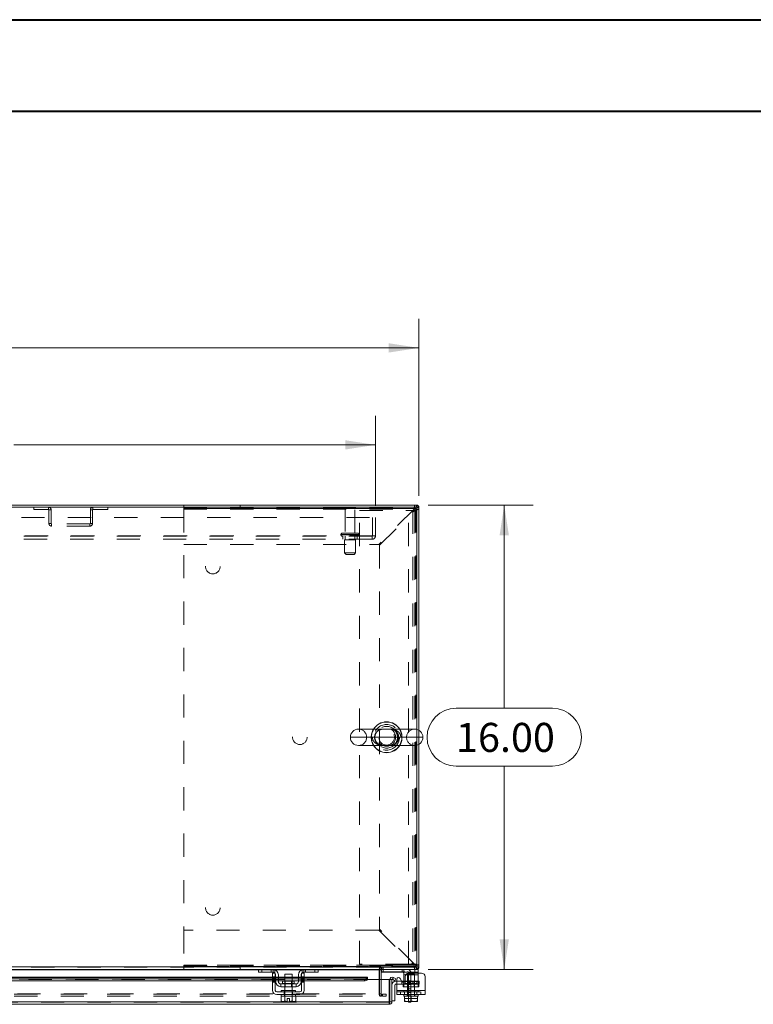
# Model space of a CAD drawing. Units: inches. Extents: x 0 to 23.4, y 0 to 16.5.
# Drawn here: x 6.3 to 9.5, y 12.3 to 16.5 of the extents above; entities that cross this region are included whole.
import ezdxf

# ---------------------------------------------------------------- set-up
doc = ezdxf.new("R2010")
doc.units = ezdxf.units.IN
doc.header["$MEASUREMENT"] = 0
doc.linetypes.add('HIDDEN', pattern=[0.075, 0.05, -0.025])
doc.styles.add('SLDTEXTSTYLE0', font='TXT', dxfattribs={"width": 0.75})
doc.dimstyles.new('SLDDIMSTYLE0', dxfattribs={"dimtxt": 0.125, "dimasz": 0.13, "dimexe": 0, "dimexo": 0.0625, "dimgap": 0.03125, "dimtad": 0, "dimtih": 1, "dimtoh": 1, "dimlfac": 8, "dimrnd": 1e-09, "dimzin": 4, "dimdsep": 46, "dimtxsty": 'SLDTEXTSTYLE0', "dimsah": 1, "dimcen": 0.09, "dimadec": 0, "dimazin": 1, "dimtfac": 1, "dimtofl": 0, "dimtmove": 0, "dimatfit": 3, "dimfxl": 1, "dimfrac": 2, "dimtolj": 1, "dimtzin": 12, "dimarcsym": 0})

# ---------------------------------------------------------------- blocks, each defined once
blk = doc.blocks.new('_D_14')
at = {"color": 7, "linetype": 'Continuous', "lineweight": 0}
for p, q in [((3.5103, 14.4926), (3.5103, 15.2554)), ((5.5524, 15.2551), (5.9681, 15.2551)), ((8.0103, 14.4926), (8.0103, 15.2554)), ((3.5103, 15.1304), (5.4278, 15.1304)), ((8.0103, 15.1304), (6.0927, 15.1304)), ((5.9681, 15.0058), (5.5524, 15.0058))]:
    blk.add_line(p, q, dxfattribs=at)
for centre, start, end in [((5.5524, 15.1304), 90, 270), ((5.9681, 15.1304), 270, 90)]:
    blk.add_arc(centre, 0.1246, start, end, dxfattribs=at)
for points in [[(3.5103, 15.1304), (3.6403, 15.1104), (3.6403, 15.1504)], [(8.0103, 15.1304), (7.8803, 15.1504), (7.8803, 15.1104)]]:
    blk.add_solid(points, dxfattribs=at)
at = {"color": 7, "linetype": 'Continuous', "lineweight": 0, "insert": (5.5524, 15.1924, 0.0005), "char_height": 0.125, "attachment_point": 1, "style": 'SLDTEXTSTYLE0'}
blk.add_mtext('36.00', dxfattribs=at)
blk = doc.blocks.new('_D_15')
at = {"color": 7, "linetype": 'Continuous', "lineweight": 0}
for p, q in [((8.0493, 14.4536), (8.5026, 14.4536)), ((8.3776, 14.4536), (8.3776, 13.5782)), ((8.1698, 13.5782), (8.5854, 13.5782)), ((8.5854, 13.3289), (8.1698, 13.3289)), ((8.3776, 12.4536), (8.3776, 13.3289)), ((8.0493, 12.4536), (8.5026, 12.4536))]:
    blk.add_line(p, q, dxfattribs=at)
for centre, start, end in [((8.1698, 13.4536), 90, 270), ((8.5854, 13.4536), 270, 90)]:
    blk.add_arc(centre, 0.1246, start, end, dxfattribs=at)
for points in [[(8.3776, 14.4536), (8.3576, 14.3236), (8.3976, 14.3236)], [(8.3776, 12.4536), (8.3976, 12.5836), (8.3576, 12.5836)]]:
    blk.add_solid(points, dxfattribs=at)
at = {"color": 7, "linetype": 'Continuous', "lineweight": 0, "insert": (8.1698, 13.5155, 0.0005), "char_height": 0.125, "attachment_point": 1, "style": 'SLDTEXTSTYLE0'}
blk.add_mtext('16.00', dxfattribs=at)
blk = doc.blocks.new('_D_17')
at = {"color": 7, "linetype": 'Continuous', "lineweight": 0}
for p, q in [((3.6978, 14.45), (3.6978, 14.8377)), ((7.8228, 14.45), (7.8228, 14.8377)), ((3.6978, 14.7127), (5.255, 14.7127)), ((7.8228, 14.7127), (6.2655, 14.7127))]:
    blk.add_line(p, q, dxfattribs=at)
for points in [[(3.6978, 14.7127), (3.8278, 14.6927), (3.8278, 14.7327)], [(7.8228, 14.7127), (7.6928, 14.7327), (7.6928, 14.6927)]]:
    blk.add_solid(points, dxfattribs=at)
at = {"color": 7, "linetype": 'Continuous', "lineweight": 0, "char_height": 0.125, "attachment_point": 1, "style": 'SLDTEXTSTYLE0'}
for s, insert in [('33.00', (5.5017, 14.8738, 0.0005)), ('BACK PANEL', (5.255, 14.6754, 0.0005))]:
    blk.add_mtext(s, dxfattribs=dict(at, insert=insert))

msp = doc.modelspace()

# ---------------------------------------------------------------- linework, layer by layer
at = {"color": 7, "linetype": 'Continuous', "lineweight": 40}
for p, q in [((0.0031, 16.54389), (23.38893, 16.54389)), ((0.98736, 16.15019), (22.99523, 16.15019))]:
    msp.add_line(p, q, dxfattribs=at)
at = {"color": 7, "linetype": 'Continuous', "lineweight": 15}
for p, q in [((8.00092, 14.44422), (3.51959, 14.44422)), ((7.99929, 14.45355), (3.52122, 14.45355)), ((7.99929, 14.44422), (7.99929, 14.45355)), ((8.00092, 13.48756), (8.00092, 14.44422)), ((8.00092, 14.44259), (8.01025, 14.44259)), ((8.01025, 14.44259), (8.01025, 13.48361)), ((7.99201, 13.48871), (7.74982, 13.48871)), ((7.74982, 13.4184), (7.99201, 13.4184)), ((8.00092, 12.46289), (8.00092, 13.41955)), ((8.01025, 13.4235), (8.01025, 12.46452)), ((7.8399, 12.46919), (7.8399, 12.46452)), ((7.84457, 12.46289), (7.84457, 12.46919)), ((3.6806, 12.46452), (7.8399, 12.46452)), ((7.32078, 12.45355), (5.88723, 12.45355)), ((7.319, 12.44168), (7.319, 12.45355)), ((7.334, 12.44168), (7.319, 12.44168)), ((7.32078, 12.45355), (7.334, 12.45355)), ((7.334, 12.45355), (7.334, 12.44168)), ((7.3815, 12.45355), (7.334, 12.45355)), ((7.3815, 12.44168), (7.334, 12.44168)), ((7.37963, 12.43793), (7.3915, 12.43793)), ((7.37963, 12.4223), (7.37963, 12.43793)), ((7.514, 12.45355), (7.3815, 12.45355)), ((7.3915, 12.43793), (7.3915, 12.4223)), ((7.39275, 12.40105), (7.39275, 12.43043)), ((7.40463, 12.43043), (7.40463, 12.40105)), ((7.43213, 12.43293), (7.43213, 12.40318)), ((7.46338, 12.43293), (7.43213, 12.43293)), ((7.46338, 12.40318), (7.46338, 12.43293)), ((7.49088, 12.40105), (7.49088, 12.43043)), ((7.50275, 12.40105), (7.50275, 12.43043)), ((7.504, 12.4223), (7.504, 12.43793)), ((7.504, 12.43793), (7.51588, 12.43793)), ((7.5615, 12.45355), (7.514, 12.45355)), ((7.5615, 12.44168), (7.514, 12.44168)), ((7.51588, 12.43793), (7.51588, 12.4223)), ((7.5615, 12.44168), (7.5615, 12.45355)), ((7.5615, 12.45355), (7.57473, 12.45355)), ((7.5765, 12.44168), (7.5615, 12.44168)), ((7.8399, 12.45355), (7.57473, 12.45355)), ((7.5765, 12.45355), (7.5765, 12.44168)), ((7.8399, 12.46452), (7.8399, 12.45355)), ((7.8399, 12.45193), (7.8399, 12.45355)), ((7.8399, 12.45193), (7.8399, 12.40973)), ((7.84457, 12.46289), (8.00092, 12.46289)), ((7.84772, 12.45355), (7.84772, 12.46289)), ((7.99929, 12.45355), (7.84772, 12.45355)), ((7.84772, 12.40973), (7.84772, 12.45193)), ((7.84772, 12.44355), (7.84897, 12.44355)), ((7.84897, 12.45351), (7.84897, 12.44168)), ((7.99222, 12.44168), (7.84897, 12.44168)), ((7.94472, 12.43043), (7.94472, 12.43881)), ((7.94472, 12.40105), (7.94472, 12.43043)), ((8.02097, 12.43793), (7.96622, 12.43793)), ((7.99222, 12.44168), (7.99222, 12.45355)), ((8.00722, 12.44168), (7.99222, 12.44168)), ((7.99929, 12.46289), (7.99929, 12.45355)), ((7.99929, 12.45355), (8.00722, 12.45355)), ((8.00092, 12.46452), (8.01025, 12.46452)), ((8.00722, 12.45355), (8.00722, 12.44168)), ((8.00722, 12.44168), (8.00722, 12.43793)), ((7.37963, 12.42069), (5.82838, 12.42069)), ((5.82838, 12.41309), (7.37963, 12.41309)), ((5.82838, 12.405), (7.37963, 12.405)), ((7.3915, 12.4223), (7.37963, 12.4223)), ((7.37963, 12.4223), (7.37963, 12.36355)), ((7.3915, 12.36355), (7.3915, 12.4223)), ((7.39275, 12.42069), (7.3915, 12.42069)), ((7.3915, 12.41309), (7.39275, 12.41309)), ((7.3915, 12.405), (7.39275, 12.405)), ((7.43213, 12.42069), (7.40463, 12.42069)), ((7.40463, 12.41309), (7.43213, 12.41309)), ((7.40463, 12.405), (7.43213, 12.405)), ((7.41463, 12.39105), (7.41463, 12.37918)), ((7.48088, 12.39105), (7.41463, 12.39105)), ((7.42282, 12.40318), (7.42282, 12.39355)), ((7.47269, 12.40318), (7.42282, 12.40318)), ((7.49088, 12.42069), (7.46338, 12.42069)), ((7.46338, 12.41309), (7.49088, 12.41309)), ((7.46338, 12.405), (7.49088, 12.405)), ((7.47269, 12.39355), (7.47269, 12.40318)), ((7.48088, 12.37918), (7.48088, 12.39105)), ((7.504, 12.42069), (7.50275, 12.42069)), ((7.50275, 12.41309), (7.504, 12.41309)), ((7.50275, 12.405), (7.504, 12.405)), ((7.504, 12.4223), (7.504, 12.36355)), ((7.51588, 12.4223), (7.504, 12.4223)), ((7.51588, 12.36355), (7.51588, 12.4223)), ((7.78874, 12.42069), (7.51588, 12.42069)), ((7.51588, 12.41309), (7.77624, 12.41309)), ((7.51588, 12.405), (7.77624, 12.405)), ((7.77624, 12.405), (7.77624, 12.41309)), ((7.78874, 12.42069), (7.78874, 12.41934)), ((7.78874, 12.41922), (7.78874, 12.41934)), ((7.78874, 12.41934), (7.78874, 12.41124)), ((7.78874, 12.41124), (7.78874, 12.41113)), ((7.78874, 12.40973), (7.78874, 12.41124)), ((7.78874, 12.40973), (7.88249, 12.40973)), ((7.88249, 12.31444), (7.88249, 12.40973)), ((7.88426, 12.40973), (7.8936, 12.40973)), ((7.88426, 12.31444), (7.88426, 12.40973)), ((7.8936, 12.40973), (7.8936, 12.31444)), ((7.89582, 12.41124), (7.9005, 12.41934)), ((7.89604, 12.41113), (7.89582, 12.41124)), ((7.90665, 12.405), (7.89604, 12.41113)), ((7.9005, 12.41934), (7.9007, 12.41922)), ((7.9007, 12.41922), (7.91132, 12.41309)), ((7.9061, 12.3866), (7.9061, 12.3191)), ((7.91132, 12.41309), (7.90665, 12.405)), ((7.90985, 12.40285), (7.91534, 12.40285)), ((7.91534, 12.39035), (7.90985, 12.39035)), ((7.91534, 12.36355), (7.91534, 12.41097)), ((7.92934, 12.41472), (7.9366, 12.40215)), ((7.93619, 12.40285), (7.94472, 12.40285)), ((7.94472, 12.39858), (7.94472, 12.40105)), ((7.95059, 12.4223), (7.95059, 12.4059)), ((8.03659, 12.4223), (8.03659, 12.36355)), ((7.49775, 12.3573), (7.39775, 12.3573)), ((7.39775, 12.34543), (7.49775, 12.34543)), ((7.41463, 12.37918), (7.48088, 12.37918)), ((7.4165, 12.36355), (7.4165, 12.3573)), ((7.4165, 12.36355), (7.479, 12.36355)), ((7.4165, 12.34543), (7.4165, 12.33918)), ((7.43213, 12.37918), (7.43213, 12.36355)), ((7.46338, 12.36355), (7.46338, 12.37918)), ((7.479, 12.3573), (7.479, 12.36355)), ((7.479, 12.33918), (7.479, 12.34543)), ((7.91534, 12.34543), (7.91534, 12.36355)), ((7.91534, 12.36355), (8.03659, 12.36355)), ((8.03659, 12.34543), (7.91534, 12.34543)), ((7.94472, 12.34543), (7.94472, 12.33918)), ((8.00722, 12.33918), (8.00722, 12.34543)), ((8.03659, 12.36355), (8.03659, 12.34543)), ((7.88264, 12.30348), (3.63506, 12.30348)), ((7.88249, 12.31444), (3.6352, 12.31444)), ((7.41619, 12.33918), (7.41619, 12.31785)), ((7.41651, 12.33918), (7.41619, 12.33918)), ((7.41619, 12.31785), (7.42038, 12.31543)), ((7.41619, 12.31785), (7.42336, 12.31543)), ((7.4165, 12.33918), (7.479, 12.33918)), ((7.42038, 12.31543), (7.42336, 12.31543)), ((7.42479, 12.31543), (7.42336, 12.31543)), ((7.42479, 12.31543), (7.43196, 12.31785)), ((7.42479, 12.31543), (7.44307, 12.31543)), ((7.43196, 12.33918), (7.43164, 12.33918)), ((7.43196, 12.31785), (7.43196, 12.33918)), ((7.43199, 12.33918), (7.43196, 12.33918)), ((7.43199, 12.31785), (7.43196, 12.31785)), ((7.43199, 12.33918), (7.43199, 12.31785)), ((7.43263, 12.33918), (7.43199, 12.33918)), ((7.43199, 12.31785), (7.44307, 12.31564)), ((7.44307, 12.31564), (7.44307, 12.32805)), ((7.44307, 12.32805), (7.45244, 12.32805)), ((7.44307, 12.31543), (7.44307, 12.31564)), ((7.45244, 12.32805), (7.45244, 12.31564)), ((7.45244, 12.31564), (7.46352, 12.31785)), ((7.45244, 12.31564), (7.45244, 12.31543)), ((7.45244, 12.31543), (7.47072, 12.31543)), ((7.46352, 12.33918), (7.46288, 12.33918)), ((7.46352, 12.31785), (7.46352, 12.33918)), ((7.46355, 12.33918), (7.46352, 12.33918)), ((7.46352, 12.31785), (7.46355, 12.31785)), ((7.46355, 12.33918), (7.46355, 12.31785)), ((7.46387, 12.33918), (7.46355, 12.33918)), ((7.46355, 12.31785), (7.47072, 12.31543)), ((7.47215, 12.31543), (7.47072, 12.31543)), ((7.47215, 12.31543), (7.47932, 12.31785)), ((7.47215, 12.31543), (7.47513, 12.31543)), ((7.47513, 12.31543), (7.47932, 12.31785)), ((7.47932, 12.33918), (7.479, 12.33918)), ((7.47932, 12.31785), (7.47932, 12.33918)), ((7.88264, 12.31281), (7.88264, 12.30348)), ((7.8936, 12.31444), (7.88426, 12.31444)), ((7.8936, 12.3191), (7.9061, 12.3191)), ((7.94472, 12.33918), (7.94864, 12.33918)), ((7.94862, 12.31785), (7.94862, 12.33918)), ((7.94864, 12.33918), (7.94862, 12.33918)), ((7.94862, 12.31564), (7.94862, 12.31785)), ((7.94862, 12.31785), (7.94864, 12.31785)), ((7.949, 12.31543), (7.94862, 12.31564)), ((7.94864, 12.33918), (7.94864, 12.31785)), ((7.94919, 12.33918), (7.94864, 12.33918)), ((7.94864, 12.31785), (7.96107, 12.31543)), ((7.949, 12.31543), (7.96107, 12.31543)), ((7.94919, 12.33918), (7.97584, 12.33918)), ((7.96354, 12.31543), (7.96107, 12.31543)), ((7.96354, 12.31543), (7.97597, 12.31785)), ((7.96354, 12.31543), (7.9884, 12.31543)), ((7.96584, 12.31293), (7.96584, 12.31543)), ((7.97584, 12.31293), (7.96584, 12.31293)), ((7.97597, 12.33918), (7.97542, 12.33918)), ((7.97584, 12.31543), (7.97584, 12.31293)), ((7.97597, 12.33918), (7.97597, 12.31785)), ((7.97652, 12.33918), (7.97597, 12.33918)), ((7.97597, 12.31785), (7.9884, 12.31543)), ((7.97652, 12.33918), (8.00274, 12.33918)), ((7.99086, 12.31543), (7.9884, 12.31543)), ((7.99086, 12.31543), (8.00329, 12.31785)), ((7.99086, 12.31543), (8.00294, 12.31543)), ((8.00329, 12.33918), (8.00274, 12.33918)), ((8.00294, 12.31543), (8.00331, 12.31564)), ((8.00329, 12.31785), (8.00329, 12.33918)), ((8.00331, 12.33918), (8.00329, 12.33918)), ((8.00329, 12.33918), (8.00722, 12.33918)), ((8.00331, 12.31785), (8.00329, 12.31785)), ((8.00331, 12.33918), (8.00331, 12.31785)), ((8.00331, 12.31785), (8.00331, 12.31564))]:
    msp.add_line(p, q, dxfattribs=at)
at = {"color": 7, "linetype": 'HIDDEN', "lineweight": 0}
for p, q in [((6.35084, 14.44422), (6.35084, 14.43488)), ((6.35084, 14.43488), (6.41488, 14.43488)), ((6.41488, 14.43488), (6.41488, 14.44422)), ((6.4165, 14.43325), (6.42584, 14.43325)), ((6.4165, 14.43325), (6.4165, 14.37393)), ((6.42584, 14.43325), (6.42584, 14.37393)), ((6.59467, 14.37393), (6.59467, 14.43325)), ((6.604, 14.43325), (6.59467, 14.43325)), ((6.604, 14.37393), (6.604, 14.43325)), ((6.60563, 14.43488), (6.60563, 14.44422)), ((6.60563, 14.43488), (6.66967, 14.43488)), ((6.66967, 14.44422), (6.66967, 14.43488)), ((6.99713, 14.45355), (6.99713, 14.43568)), ((6.99713, 14.44055), (7.99238, 14.44055)), ((6.99713, 14.43568), (6.99713, 14.28418)), ((6.99713, 14.43568), (7.9889, 14.43568)), ((6.99725, 14.43843), (6.99725, 12.46868)), ((7.99725, 14.43843), (6.99725, 14.43843)), ((7.24073, 14.44055), (7.24073, 14.45355)), ((7.73713, 14.44284), (7.68963, 14.44284)), ((7.734, 14.43972), (7.69275, 14.43972)), ((7.69275, 14.43972), (7.69275, 14.33284)), ((7.734, 14.33284), (7.734, 14.43972)), ((7.75404, 12.47699), (7.75404, 14.43012)), ((7.75404, 14.43012), (7.96542, 14.43012)), ((7.9889, 14.43568), (7.8374, 14.28418)), ((7.84088, 14.2807), (7.99238, 14.4322)), ((7.96542, 12.47699), (7.96542, 14.43012)), ((7.96542, 14.43012), (8.00092, 14.43012)), ((7.98417, 14.43012), (7.98417, 12.47699)), ((7.99238, 14.44055), (7.99238, 14.45355)), ((7.99238, 14.4322), (7.99238, 12.47491)), ((7.99725, 14.43568), (7.99725, 14.43843)), ((7.99725, 14.43568), (8.01025, 14.43568)), ((7.99725, 14.43568), (7.99725, 12.47143)), ((7.99929, 14.44422), (7.99929, 14.45355)), ((8.00092, 14.44259), (8.01025, 14.44259)), ((3.69775, 14.39997), (7.82275, 14.39997)), ((7.80975, 14.32084), (7.80975, 14.39997)), ((7.82275, 14.39997), (7.82275, 14.32084)), ((6.42584, 14.37393), (6.4165, 14.37393)), ((6.42747, 14.3723), (6.42747, 14.36297)), ((6.59304, 14.3723), (6.42747, 14.3723)), ((6.59304, 14.36297), (6.42747, 14.36297)), ((6.59304, 14.3723), (6.59304, 14.36297)), ((6.59467, 14.37393), (6.604, 14.37393)), ((7.74619, 14.33284), (7.68057, 14.33284)), ((3.71238, 14.32084), (7.80813, 14.32084)), ((7.80813, 14.31922), (3.71238, 14.31922)), ((7.80813, 14.30622), (3.71238, 14.30622)), ((7.67432, 14.32659), (7.75224, 14.32659)), ((7.67432, 14.32659), (7.67432, 14.32547)), ((7.67432, 14.32547), (7.75224, 14.32547)), ((7.67434, 14.32659), (7.75234, 14.32659)), ((7.67434, 14.32547), (7.75234, 14.32547)), ((7.75244, 14.32659), (7.67448, 14.32659)), ((7.75244, 14.32547), (7.67448, 14.32547)), ((7.68213, 14.31922), (7.68213, 14.30622)), ((7.73682, 14.30359), (7.68994, 14.30359)), ((7.68994, 14.30359), (7.68994, 14.24734)), ((7.69275, 14.31922), (7.69275, 14.30359)), ((7.734, 14.30359), (7.734, 14.31922)), ((7.73682, 14.24734), (7.73682, 14.30359)), ((7.74463, 14.30622), (7.74463, 14.31922)), ((7.75244, 14.32547), (7.75244, 14.32659)), ((7.80813, 14.32084), (7.82275, 14.32084)), ((7.80813, 14.30622), (7.80813, 14.32084)), ((6.99713, 14.28418), (7.8374, 14.28418)), ((7.84088, 14.2807), (7.84088, 12.62641)), ((7.73682, 14.24734), (7.68994, 14.24734)), ((7.68994, 14.24734), (7.69619, 14.24109)), ((7.73057, 14.24109), (7.69619, 14.24109)), ((7.73057, 14.24109), (7.73682, 14.24734)), ((8.00092, 13.41955), (8.00092, 13.48756)), ((7.80957, 13.45355), (7.71467, 13.45355)), ((7.78498, 13.45355), (7.95685, 13.45355)), ((8.01025, 13.48361), (8.01025, 13.4235)), ((6.99713, 12.62293), (6.99713, 12.47143)), ((7.8374, 12.62293), (6.99713, 12.62293)), ((7.8374, 12.62293), (7.9889, 12.47143)), ((7.99238, 12.47491), (7.84088, 12.62641)), ((6.99713, 12.47143), (6.99713, 12.45355)), ((6.99713, 12.47143), (7.9889, 12.47143)), ((7.84159, 12.47143), (6.99713, 12.47143)), ((6.99725, 12.46868), (7.99725, 12.46868)), ((7.96542, 12.47699), (7.75404, 12.47699)), ((7.9889, 12.47143), (7.84288, 12.47143)), ((8.00092, 12.47699), (7.96542, 12.47699)), ((7.99725, 12.46868), (7.99725, 12.47143)), ((7.99725, 12.47143), (8.01025, 12.47143)), ((7.8399, 12.46452), (3.6806, 12.46452)), ((7.8399, 12.46289), (3.6806, 12.46289)), ((3.6806, 12.45193), (7.8399, 12.45193)), ((7.99238, 12.46655), (6.99713, 12.46655)), ((7.24073, 12.46655), (7.24073, 12.45355)), ((7.319, 12.45193), (7.39002, 12.45193)), ((7.334, 12.44168), (7.334, 12.45355)), ((7.374, 12.44168), (7.374, 12.45355)), ((7.3815, 12.45355), (7.3815, 12.44168)), ((7.389, 12.4523), (7.389, 12.43881)), ((7.50549, 12.45193), (7.5765, 12.45193)), ((7.5065, 12.43881), (7.5065, 12.4523)), ((7.514, 12.44168), (7.514, 12.45355)), ((7.5215, 12.45355), (7.5215, 12.44168)), ((7.5615, 12.45355), (7.5615, 12.44168)), ((7.83838, 12.34885), (7.83838, 12.45193)), ((7.84772, 12.45193), (7.83838, 12.45193)), ((7.8399, 12.45193), (7.83838, 12.45193)), ((7.84772, 12.45355), (7.8399, 12.45355)), ((7.84934, 12.46289), (7.84772, 12.46277)), ((7.84772, 12.45355), (7.84772, 12.45193)), ((7.84897, 12.45355), (7.84897, 12.45351)), ((7.84897, 12.44355), (7.95959, 12.44355)), ((7.84934, 12.45355), (7.84934, 12.46289)), ((7.85401, 12.45355), (7.85401, 12.46289)), ((7.85635, 12.45355), (7.85635, 12.46289)), ((7.85647, 12.44168), (7.85647, 12.45355)), ((7.93722, 12.45355), (7.93722, 12.44168)), ((7.94472, 12.43881), (7.94472, 12.4523)), ((7.94472, 12.43043), (8.00722, 12.43043)), ((8.00722, 12.43043), (7.95287, 12.43043)), ((7.99159, 12.43293), (7.96034, 12.43293)), ((7.96034, 12.43293), (7.96034, 12.33918)), ((7.96584, 12.4373), (7.96584, 12.34418)), ((7.97584, 12.4373), (7.97584, 12.34418)), ((7.99159, 12.33918), (7.99159, 12.43293)), ((7.99222, 12.45355), (7.99222, 12.44168)), ((7.99238, 12.46655), (7.99238, 12.45355)), ((7.99929, 12.46289), (7.99929, 12.45355)), ((8.00092, 12.46452), (8.01025, 12.46452)), ((8.00722, 12.43793), (8.00722, 12.43043)), ((8.00722, 12.40105), (8.00722, 12.43043)), ((7.78874, 12.41135), (3.72895, 12.41135)), ((3.72895, 12.40973), (7.78874, 12.40973)), ((7.78874, 12.41922), (3.72896, 12.41922)), ((7.78874, 12.41113), (3.72896, 12.41113)), ((3.72933, 12.40973), (7.78836, 12.40973)), ((7.37963, 12.4223), (7.3915, 12.4223)), ((7.3915, 12.42069), (7.37963, 12.42069)), ((7.37963, 12.41922), (7.3915, 12.41922)), ((7.3915, 12.41847), (7.37963, 12.41847)), ((7.3915, 12.41472), (7.37963, 12.41472)), ((7.37963, 12.41309), (7.3915, 12.41309)), ((7.37963, 12.41097), (7.3915, 12.41097)), ((7.3915, 12.4059), (7.37963, 12.4059)), ((7.37963, 12.405), (7.3915, 12.405)), ((7.37963, 12.40215), (7.3915, 12.40215)), ((7.37963, 12.3984), (7.3915, 12.3984)), ((7.40463, 12.42069), (7.39275, 12.42069)), ((7.39275, 12.41922), (7.40463, 12.41922)), ((7.39275, 12.41309), (7.40463, 12.41309)), ((7.39275, 12.405), (7.40463, 12.405)), ((7.44775, 12.39355), (7.42282, 12.39355)), ((7.42288, 12.39355), (7.47263, 12.39355)), ((7.46338, 12.42069), (7.43213, 12.42069)), ((7.43213, 12.41922), (7.46338, 12.41922)), ((7.43213, 12.41309), (7.46338, 12.41309)), ((7.43213, 12.405), (7.46338, 12.405)), ((7.43213, 12.40318), (7.43213, 12.37918)), ((7.43444, 12.40318), (7.43444, 12.37918)), ((7.47269, 12.39355), (7.44775, 12.39355)), ((7.46107, 12.37918), (7.46107, 12.40318)), ((7.46338, 12.37918), (7.46338, 12.40318)), ((7.50275, 12.42069), (7.49088, 12.42069)), ((7.49088, 12.41922), (7.50275, 12.41922)), ((7.49088, 12.41309), (7.50275, 12.41309)), ((7.49088, 12.405), (7.50275, 12.405)), ((7.504, 12.4223), (7.51588, 12.4223)), ((7.51588, 12.42069), (7.504, 12.42069)), ((7.504, 12.41922), (7.51588, 12.41922)), ((7.51588, 12.41847), (7.504, 12.41847)), ((7.504, 12.41472), (7.51588, 12.41472)), ((7.504, 12.41309), (7.51588, 12.41309)), ((7.51588, 12.41097), (7.504, 12.41097)), ((7.51588, 12.4059), (7.504, 12.4059)), ((7.504, 12.405), (7.51588, 12.405)), ((7.51588, 12.40215), (7.504, 12.40215)), ((7.504, 12.3984), (7.51588, 12.3984)), ((7.77624, 12.41309), (7.77624, 12.405)), ((7.8399, 12.40973), (7.8399, 12.34885)), ((7.84772, 12.34885), (7.84772, 12.40973)), ((7.9005, 12.41934), (7.89582, 12.41124)), ((7.91534, 12.40285), (7.93619, 12.40285)), ((7.9916, 12.39035), (7.91534, 12.39035)), ((7.93685, 12.40285), (7.93685, 12.39035)), ((7.94284, 12.37918), (7.94284, 12.39105)), ((7.94284, 12.39105), (7.94472, 12.39105)), ((7.94472, 12.40285), (7.9916, 12.40285)), ((8.00722, 12.40105), (7.94472, 12.40105)), ((7.94472, 12.37918), (7.94472, 12.39858)), ((7.94472, 12.39105), (8.00722, 12.39105)), ((7.94882, 12.40105), (8.00722, 12.40105)), ((8.0009, 12.40318), (7.95103, 12.40318)), ((7.95103, 12.40318), (7.95103, 12.39355)), ((7.95103, 12.39355), (8.00067, 12.39355)), ((7.96265, 12.40318), (7.96265, 12.37918)), ((7.97584, 12.40474), (7.96584, 12.40474)), ((7.97584, 12.40468), (7.96584, 12.40468)), ((7.97584, 12.39693), (7.96584, 12.39693)), ((7.96584, 12.38912), (7.97584, 12.38912)), ((7.98372, 12.40285), (7.98372, 12.39035)), ((7.98928, 12.37918), (7.98928, 12.40318)), ((7.9916, 12.39035), (7.9916, 12.40285)), ((7.9916, 12.40285), (8.0111, 12.40285)), ((8.0111, 12.39035), (7.9916, 12.39035)), ((8.0009, 12.39355), (8.0009, 12.40318)), ((8.00722, 12.40105), (8.00722, 12.37918)), ((8.00909, 12.39105), (8.00722, 12.39105)), ((8.00909, 12.39105), (8.00909, 12.37918)), ((8.0111, 12.40285), (8.0111, 12.39035)), ((3.6669, 12.34723), (7.85361, 12.34723)), ((3.6806, 12.34885), (7.8399, 12.34885)), ((7.43019, 12.34543), (7.43019, 12.3573)), ((7.4315, 12.36355), (7.4315, 12.3573)), ((7.4315, 12.34543), (7.4315, 12.33918)), ((7.43213, 12.36355), (7.43213, 12.33918)), ((7.46338, 12.33918), (7.46338, 12.36355)), ((7.464, 12.3573), (7.464, 12.36355)), ((7.464, 12.33918), (7.464, 12.34543)), ((7.46532, 12.34543), (7.46532, 12.3573)), ((7.84772, 12.34885), (7.83838, 12.34885)), ((7.8399, 12.34723), (7.8399, 12.34885)), ((7.8399, 12.34723), (7.8399, 12.33789)), ((7.84732, 12.34723), (7.84732, 12.33789)), ((7.84934, 12.34723), (7.84934, 12.33789)), ((7.85361, 12.34723), (7.85361, 12.33789)), ((7.85361, 12.34723), (7.86924, 12.34723)), ((7.86924, 12.34723), (7.86924, 12.33789)), ((7.86963, 12.34723), (7.86924, 12.34723)), ((7.86963, 12.33789), (7.86963, 12.34723)), ((8.03659, 12.36355), (7.91534, 12.36355)), ((7.91534, 12.36355), (7.94472, 12.36355)), ((7.91534, 12.3573), (8.03659, 12.3573)), ((7.93097, 12.3573), (7.93097, 12.34543)), ((7.94284, 12.37918), (7.94472, 12.37918)), ((8.00722, 12.37918), (7.94472, 12.37918)), ((7.94472, 12.36355), (8.00722, 12.36355)), ((7.94472, 12.36355), (7.94472, 12.3573)), ((7.94853, 12.34543), (7.94853, 12.3573)), ((7.95972, 12.36355), (7.95972, 12.3573)), ((7.95972, 12.34543), (7.95972, 12.33918)), ((7.97584, 12.36955), (7.96584, 12.36955)), ((7.97584, 12.35393), (7.96584, 12.35393)), ((7.96584, 12.34618), (7.97584, 12.34618)), ((7.96584, 12.34418), (7.97584, 12.34418)), ((7.96584, 12.31543), (7.96584, 12.34418)), ((7.97584, 12.34418), (7.97584, 12.31543)), ((7.99222, 12.3573), (7.99222, 12.36355)), ((7.99222, 12.33918), (7.99222, 12.34543)), ((8.00115, 12.34543), (8.00115, 12.3573)), ((8.00909, 12.37918), (8.00722, 12.37918)), ((8.00722, 12.3573), (8.00722, 12.36355)), ((8.00722, 12.36355), (8.03659, 12.36355)), ((8.01872, 12.34543), (8.01872, 12.3573)), ((7.88264, 12.31281), (3.63506, 12.31281)), ((3.6352, 12.31444), (7.88249, 12.31444)), ((3.6669, 12.33789), (7.85361, 12.33789)), ((7.43199, 12.33918), (7.43196, 12.33918)), ((7.43196, 12.33918), (7.43199, 12.33918)), ((7.43196, 12.33918), (7.43199, 12.33918)), ((7.43199, 12.31785), (7.43196, 12.31785)), ((7.43199, 12.31785), (7.44307, 12.31564)), ((7.46352, 12.31785), (7.45244, 12.31564)), ((7.45244, 12.31543), (7.45244, 12.31564)), ((7.46355, 12.33918), (7.46352, 12.33918)), ((7.46352, 12.33918), (7.46355, 12.33918)), ((7.46352, 12.33918), (7.46355, 12.33918)), ((7.46352, 12.31785), (7.46355, 12.31785)), ((7.46352, 12.31785), (7.46355, 12.31785)), ((7.86924, 12.33789), (7.85361, 12.33789)), ((7.86963, 12.33789), (7.86924, 12.33789)), ((7.94862, 12.33918), (7.94864, 12.33918)), ((7.94862, 12.32805), (8.00331, 12.32805)), ((8.00329, 12.33918), (8.00331, 12.33918))]:
    msp.add_line(p, q, dxfattribs=at)
at = {"color": 8, "linetype": 'Continuous', "lineweight": 15}
for p, q in [((7.71467, 13.45355), (8.02717, 13.45355)), ((7.84288, 12.47143), (7.84159, 12.47143)), ((5.889, 12.45193), (7.319, 12.45193)), ((7.39002, 12.45193), (7.50549, 12.45193)), ((7.5765, 12.45193), (7.8399, 12.45193)), ((7.84772, 12.45193), (7.8399, 12.45193)), ((7.95287, 12.43043), (7.94472, 12.43043)), ((5.82838, 12.41922), (7.37963, 12.41922)), ((7.3915, 12.41922), (7.39275, 12.41922)), ((7.40463, 12.41922), (7.43213, 12.41922)), ((7.42282, 12.39355), (7.47269, 12.39355)), ((7.46338, 12.41922), (7.49088, 12.41922)), ((7.50275, 12.41922), (7.504, 12.41922)), ((7.51588, 12.41922), (7.78874, 12.41922)), ((7.78836, 12.40973), (7.78874, 12.40973)), ((7.94472, 12.40105), (7.94882, 12.40105))]:
    msp.add_line(p, q, dxfattribs=at)
at = {"color": 7, "linetype": 'HIDDEN', "lineweight": 0, "flags": 128}
for points in [[(7.38989, 12.43793), (7.39086, 12.43668), (7.3915, 12.43558)], [(7.504, 12.43558), (7.50465, 12.43668), (7.50562, 12.43793)]]:
    msp.add_lwpolyline(points, dxfattribs=at)
at = {"color": 7, "linetype": 'Continuous', "lineweight": 15, "flags": 128}
for points in [[(7.77624, 12.41309), (7.77865, 12.41321), (7.78097, 12.41355), (7.78311, 12.41412), (7.785, 12.41488), (7.78655, 12.41581), (7.78772, 12.41687), (7.78846, 12.41802), (7.78874, 12.41922)], [(7.78874, 12.41113), (7.78846, 12.40993), (7.78772, 12.40878), (7.78655, 12.40772), (7.785, 12.40679), (7.78311, 12.40603), (7.78097, 12.40547), (7.77865, 12.40512), (7.77624, 12.405)]]:
    msp.add_lwpolyline(points, dxfattribs=at)
at = {"color": 7, "linetype": 'HIDDEN', "lineweight": 0}
for centre, radius in [((7.12225, 14.18843), 0.03125), ((7.49725, 13.45355), 0.03125), ((7.87092, 13.45355), 0.05518), ((7.87092, 13.45355), 0.04688), ((7.87117, 13.45355), 0.04688), ((7.87092, 13.45355), 0.03906), ((7.87092, 13.45355), 0.03369), ((7.12225, 12.71868), 0.03125)]:
    msp.add_circle(centre, radius, dxfattribs=at)
for centre, radius, start, end in [((6.41488, 14.43325), 0.01096, 0, 90), ((6.41488, 14.43325), 0.00163, 0, 90), ((6.60563, 14.43325), 0.01096, 90, 180), ((6.60563, 14.43325), 0.00162, 90, 180), ((7.69222, 14.44109), 0.00313, 90, 145.9442), ((7.69275, 14.44284), 0.00313, 180, 270), ((7.734, 14.44284), 0.00313, 270, 0), ((7.73454, 14.44109), 0.00313, 34.0558, 90), ((7.99238, 14.43568), 0.01787, 0, 90), ((7.99238, 14.43568), 0.00488, 0, 90), ((7.99929, 14.44259), 0.00163, 0, 90), ((6.42747, 14.37393), 0.01096, 180, 270), ((6.42747, 14.37393), 0.00163, 180, 270), ((6.59304, 14.37393), 0.01096, 270, 0), ((6.59304, 14.37393), 0.00163, 270, 0), ((7.68057, 14.32659), 0.00625, 90, 180), ((7.74619, 14.32659), 0.00625, 0, 90), ((7.68057, 14.32547), 0.00625, 180, 270), ((7.74619, 14.32547), 0.00625, 270, 0), ((7.80813, 14.32084), 0.00163, 270, 0), ((7.80813, 14.32084), 0.01463, 270, 0), ((7.74982, 13.45355), 0.03516, 0, 90), ((7.87092, 13.45355), 0.06641, 148.03428, 211.96572), ((7.87092, 13.45355), 0.06571, 147.65373, 212.34627), ((7.87092, 13.45355), 0.06571, 327.65373, 32.34627), ((7.87092, 13.45355), 0.06641, 328.03428, 31.96572), ((7.99201, 13.45355), 0.03516, 90, 180), ((7.74982, 13.45355), 0.03516, 270, 0), ((7.99201, 13.45355), 0.03516, 180, 270), ((7.99238, 12.47143), 0.01787, 270, 0), ((7.99238, 12.47143), 0.00488, 270, 0), ((7.84934, 12.45193), 0.01096, 149.41659, 180), ((7.95959, 12.4373), 0.01625, 0, 90), ((7.95959, 12.4373), 0.00625, 0, 90), ((7.99929, 12.46452), 0.00163, 270, 360), ((7.94853, 12.39355), 0.0025, 270, 0), ((8.0034, 12.39355), 0.0025, 180, 270), ((7.84934, 12.34885), 0.01096, 180, 270), ((7.84934, 12.34885), 0.00162, 180, 270)]:
    msp.add_arc(centre, radius, start, end, dxfattribs=at)
at = {"color": 7, "linetype": 'Continuous', "lineweight": 15}
for centre, radius, start, end in [((7.99929, 14.44259), 0.01096, 0, 90), ((7.74982, 13.45355), 0.03516, 90, 180), ((7.87092, 13.45355), 0.06641, 31.96572, 148.03428), ((7.99201, 13.45355), 0.03516, 0, 90), ((7.74982, 13.45355), 0.03516, 180, 270), ((7.99201, 13.45355), 0.03516, 270, 0), ((7.87092, 13.45355), 0.06641, 211.96572, 270), ((7.87092, 13.45355), 0.06641, 270, 328.03428), ((7.84224, 12.46919), 0.00233, 0, 180), ((7.3815, 12.43043), 0.02313, 0, 90), ((7.3815, 12.43043), 0.01125, 41.81031, 90), ((7.3815, 12.43043), 0.01125, 0, 27.26604), ((7.514, 12.43043), 0.02313, 90, 180), ((7.514, 12.43043), 0.01125, 152.73396, 180), ((7.514, 12.43043), 0.01125, 90, 138.18969), ((7.84934, 12.45193), 0.01096, 98.52452, 149.41659), ((7.84934, 12.45193), 0.00163, 90, 180), ((7.96622, 12.4223), 0.01562, 90, 180), ((7.99929, 12.46452), 0.01096, 270, 360), ((8.02097, 12.4223), 0.01562, 360, 90), ((7.41463, 12.40105), 0.02188, 180, 270), ((7.41463, 12.40105), 0.01, 180, 270), ((7.42032, 12.39355), 0.0025, 270, 0), ((7.47519, 12.39355), 0.0025, 180, 270), ((7.48088, 12.40105), 0.02188, 270, 0), ((7.48088, 12.40105), 0.01, 270, 0), ((7.89522, 12.40973), 0.01096, 61.24196, 180), ((7.89522, 12.40973), 0.00163, 68.40791, 180), ((7.90985, 12.3866), 0.01625, 90, 180), ((7.90985, 12.3866), 0.00375, 90, 180), ((7.92284, 12.41097), 0.0075, 30, 180), ((7.94309, 12.4059), 0.0075, 210, 0), ((7.39775, 12.36355), 0.01813, 180, 270), ((7.39775, 12.36355), 0.00625, 180, 270), ((7.49775, 12.36355), 0.00625, 270, 0), ((7.49775, 12.36355), 0.01813, 270, 0)]:
    msp.add_arc(centre, radius, start, end, dxfattribs=at)
at = {"color": 8, "linetype": 'Continuous', "lineweight": 15}
for start, end in [(32.34627, 147.65373), (212.34627, 270), (270, 327.65373)]:
    msp.add_arc((7.87092, 13.45355), 0.06571, start, end, dxfattribs=at)
at = {"color": 7, "linetype": 'HIDDEN', "lineweight": 0}
for points in [[(7.9889, 14.43568), (7.98919, 14.43802), (7.98977, 14.44271), (7.99064, 14.44861), (7.99151, 14.45275), (7.99209, 14.45329), (7.99238, 14.45355)], [(7.9889, 14.43568), (7.98919, 14.43632), (7.98977, 14.4376), (7.99064, 14.43921), (7.99151, 14.44033), (7.99209, 14.44048), (7.99238, 14.44055)], [(8.01025, 14.43568), (8.00999, 14.43539), (8.00945, 14.43481), (8.00531, 14.43394), (7.99941, 14.43307), (7.99472, 14.43249), (7.99238, 14.4322)], [(7.99725, 14.43568), (7.99718, 14.43539), (7.99703, 14.43481), (7.99591, 14.43394), (7.9943, 14.43307), (7.99302, 14.43249), (7.99238, 14.4322)], [(7.99238, 12.45355), (7.99209, 12.45382), (7.99151, 12.45436), (7.99064, 12.45849), (7.98977, 12.4644), (7.98919, 12.46909), (7.9889, 12.47143)], [(7.99238, 12.46655), (7.99209, 12.46663), (7.99151, 12.46677), (7.99064, 12.4679), (7.98977, 12.46951), (7.98919, 12.47079), (7.9889, 12.47143)], [(7.99238, 12.47491), (7.99472, 12.47462), (7.99941, 12.47404), (8.00531, 12.47317), (8.00945, 12.4723), (8.00999, 12.47172), (8.01025, 12.47143)], [(7.99238, 12.47491), (7.99302, 12.47462), (7.9943, 12.47404), (7.99591, 12.47317), (7.99703, 12.4723), (7.99718, 12.47172), (7.99725, 12.47143)]]:
    msp.add_open_spline(points, degree=3, dxfattribs=at)
for points, knots in [([(7.93227, 13.45355), (7.93193, 13.45685), (7.93123, 13.46357), (7.92588, 13.47267), (7.91756, 13.4804), (7.90724, 13.48539), (7.89629, 13.48799), (7.88688, 13.48873), (7.8788, 13.48871), (7.87208, 13.48861), (7.86379, 13.48869), (7.85414, 13.48879), (7.84302, 13.4876), (7.8325, 13.48457), (7.82505, 13.48046), (7.81873, 13.47536), (7.81496, 13.47096), (7.81142, 13.4643), (7.80999, 13.45954), (7.80959, 13.45527), (7.80957, 13.45398), (7.80957, 13.45355)], [0, 0, 0, 0, 0.0587183, 0.1195391, 0.1881879, 0.2713229, 0.3395152, 0.4092108, 0.4559387, 0.4926884, 0.5304868, 0.6031868, 0.6757508, 0.7500312, 0.8172885, 0.8388956, 0.9046551, 0.9232263, 0.9769654, 0.9923557, 1, 1, 1, 1]), ([(7.82911, 13.47661), (7.82977, 13.47731), (7.83206, 13.47972), (7.83647, 13.48302), (7.84243, 13.48602), (7.84873, 13.48784), (7.85464, 13.48861), (7.85992, 13.48873), (7.86479, 13.48867), (7.87004, 13.48858), (7.87522, 13.48862), (7.87905, 13.48872), (7.88086, 13.4887), (7.88131, 13.48869)], [0, 0, 0, 0, 0.0516318, 0.1791887, 0.3115473, 0.4572285, 0.5874495, 0.6722561, 0.7493993, 0.8236727, 0.9047135, 0.9760585, 1, 1, 1, 1]), ([(7.83249, 13.48183), (7.83524, 13.48381), (7.8397, 13.48704), (7.84451, 13.48825), (7.84636, 13.48871)], [0, 0, 0, 0, 0.6158567, 1, 1, 1, 1]), ([(7.88131, 13.48869), (7.88232, 13.48869), (7.88509, 13.48869), (7.88964, 13.48834), (7.8956, 13.48727), (7.90173, 13.48504), (7.90753, 13.48156), (7.91243, 13.47723), (7.91637, 13.47216), (7.91933, 13.46634), (7.92113, 13.46025), (7.92179, 13.45384), (7.92124, 13.44757), (7.91964, 13.44159), (7.91698, 13.436), (7.9134, 13.43099), (7.90891, 13.42662), (7.90357, 13.42304), (7.89735, 13.42034), (7.89116, 13.41894), (7.88517, 13.41842), (7.88008, 13.41838), (7.8752, 13.41849), (7.87003, 13.41853), (7.86504, 13.41846), (7.86182, 13.41837), (7.86045, 13.4184), (7.86039, 13.4184)], [0, 0, 0, 0, 0.0209833, 0.057403, 0.1088832, 0.1701817, 0.2225933, 0.2691097, 0.3169006, 0.3558469, 0.3955404, 0.4330007, 0.4696848, 0.5066828, 0.5458687, 0.588028, 0.6332323, 0.6832009, 0.7389339, 0.8000715, 0.8469889, 0.8788561, 0.9089324, 0.9389521, 0.970006, 0.9987121, 1, 1, 1, 1]), ([(7.89571, 13.48871), (7.89654, 13.48854), (7.901, 13.4876), (7.90835, 13.48327), (7.91639, 13.4751), (7.92151, 13.46486), (7.92325, 13.45366), (7.92204, 13.44579), (7.91961, 13.43825), (7.9157, 13.43114), (7.90892, 13.42456), (7.90235, 13.42045), (7.89823, 13.41907), (7.89624, 13.4184)], [0, 0, 0, 0, 0.03212794, 0.17278906, 0.29203366, 0.39914198, 0.5047253, 0.60273188, 0.61748401, 0.7322184, 0.83926038, 0.92240305, 1, 1, 1, 1]), ([(7.80957, 13.45355), (7.80984, 13.4506), (7.81042, 13.44427), (7.81526, 13.43534), (7.82323, 13.42745), (7.83316, 13.42227), (7.84369, 13.41944), (7.85297, 13.41846), (7.86123, 13.41837), (7.8681, 13.41848), (7.87494, 13.41847), (7.88313, 13.41832), (7.89283, 13.41867), (7.90496, 13.42086), (7.91612, 13.42569), (7.92523, 13.43365), (7.93081, 13.4426), (7.93226, 13.44991), (7.93227, 13.4535), (7.93227, 13.45355)], [0, 0, 0, 0, 0.0525822, 0.1129735, 0.1805261, 0.2618131, 0.3274276, 0.3945199, 0.4449046, 0.4858228, 0.5197502, 0.5661829, 0.636774, 0.7086116, 0.8085534, 0.8703093, 0.935577, 0.9991118, 1, 1, 1, 1]), ([(7.84625, 13.4184), (7.84496, 13.41871), (7.84012, 13.41986), (7.8325, 13.42458), (7.82476, 13.43301), (7.81996, 13.44344), (7.81861, 13.45462), (7.82012, 13.46278), (7.82302, 13.4706), (7.82622, 13.47558), (7.83014, 13.47979), (7.83164, 13.48109), (7.83249, 13.48183)], [0, 0, 0, 0, 0.0603403, 0.227487, 0.369841, 0.4987413, 0.6277278, 0.7422741, 0.7759717, 0.9203248, 0.9547376, 1, 1, 1, 1]), ([(7.86039, 13.4184), (7.85896, 13.41842), (7.85565, 13.41846), (7.85052, 13.41898), (7.84461, 13.42033), (7.83863, 13.42283), (7.83318, 13.42641), (7.82849, 13.4309), (7.82477, 13.43609), (7.82204, 13.442), (7.82048, 13.44814), (7.82006, 13.45453), (7.82083, 13.46075), (7.82263, 13.46664), (7.82543, 13.4721), (7.82786, 13.47508), (7.82911, 13.47661)], [0, 0, 0, 0, 0.0514857, 0.1187836, 0.2112677, 0.3051462, 0.391393, 0.4679481, 0.5464534, 0.6110232, 0.6768675, 0.7394503, 0.8009346, 0.8636103, 0.9299553, 1, 1, 1, 1]), ([(7.389, 12.4523), (7.3882, 12.45255), (7.38659, 12.45304), (7.38436, 12.4534), (7.38266, 12.45354), (7.38166, 12.45356), (7.38155, 12.45355), (7.3815, 12.45355)], [0, 0, 0, 0, 0.2114772, 0.4232621, 0.6294633, 0.8377708, 1, 1, 1, 1]), ([(7.3861, 12.44065), (7.38636, 12.44054), (7.38725, 12.44019), (7.38825, 12.43947), (7.38891, 12.4389), (7.389, 12.43881)], [0, 0, 0, 0, 0.25755454, 0.89136082, 1, 1, 1, 1]), ([(7.514, 12.45355), (7.51392, 12.45356), (7.51376, 12.45356), (7.51247, 12.45352), (7.51059, 12.45333), (7.50847, 12.45293), (7.5071, 12.45249), (7.5065, 12.4523)], [0, 0, 0, 0, 0.2121536, 0.4243316, 0.6355181, 0.842945, 1, 1, 1, 1]), ([(7.93722, 12.45355), (7.93806, 12.45356), (7.93974, 12.45356), (7.94199, 12.45352), (7.94367, 12.45333), (7.94458, 12.45293), (7.94468, 12.45249), (7.94472, 12.4523)], [0, 0, 0, 0, 0.2121536, 0.4243316, 0.6355181, 0.842945, 1, 1, 1, 1])]:
    msp.add_open_spline(points, degree=3, knots=knots, dxfattribs=at)
at = {"color": 7, "linetype": 'Continuous', "lineweight": 15}
msp.add_open_spline([(7.94472, 12.43881), (7.94467, 12.43933), (7.94458, 12.44036), (7.94363, 12.44122), (7.94207, 12.44159), (7.94005, 12.44168), (7.93833, 12.44168), (7.93737, 12.44168), (7.93722, 12.44168)], degree=3, knots=[0, 0, 0, 0, 0.1999724, 0.4009503, 0.5829256, 0.7668068, 0.9635013, 1, 1, 1, 1], dxfattribs=at)
for points in [[(7.88249, 12.31444), (7.8825, 12.313), (7.88253, 12.31013), (7.88256, 12.30651), (7.8826, 12.30397), (7.88262, 12.30364), (7.88264, 12.30348)], [(7.88264, 12.30348), (7.88407, 12.30364), (7.88694, 12.30397), (7.89057, 12.30651), (7.8931, 12.31013), (7.89343, 12.313), (7.8936, 12.31444)], [(7.88264, 12.31281), (7.88285, 12.31284), (7.88327, 12.31289), (7.88381, 12.31326), (7.88419, 12.3138), (7.88424, 12.31423), (7.88426, 12.31444)]]:
    msp.add_open_spline(points, degree=3, dxfattribs=at)

# ---------------------------------------------------------------- dimensions: what is measured, and where the dimension line sits
at = {"color": 7, "linetype": 'Continuous', "lineweight": 0}
dim = msp.add_linear_dim(base=(8.01025, 15.13044), p1=(3.51025, 14.44259), p2=(8.01025, 14.44259), dimstyle='SLDDIMSTYLE0', dxfattribs=at)
dim.commit()
dim.dimension.update_dxf_attribs({"geometry": '_D_14', "text_midpoint": (5.76025, 15.13044), "dimtype": 160})
dim = msp.add_linear_dim(base=(7.82275, 14.7127), p1=(3.69775, 14.39997), p2=(7.82275, 14.39997), text='<>\\PBACK PANEL', dimstyle='SLDDIMSTYLE0', dxfattribs=at)
dim.commit()
dim.dimension.update_dxf_attribs({"geometry": '_D_17', "text_midpoint": (5.76025, 14.7127), "dimtype": 160})
dim = msp.add_linear_dim(base=(8.37762, 12.45355), p1=(7.99929, 14.45355), p2=(7.99929, 12.45355), angle=90, dimstyle='SLDDIMSTYLE0', dxfattribs=at)
dim.commit()
dim.dimension.update_dxf_attribs({"geometry": '_D_15', "text_midpoint": (8.37762, 13.45355), "dimtype": 160})

doc.saveas('drawing.dxf')
